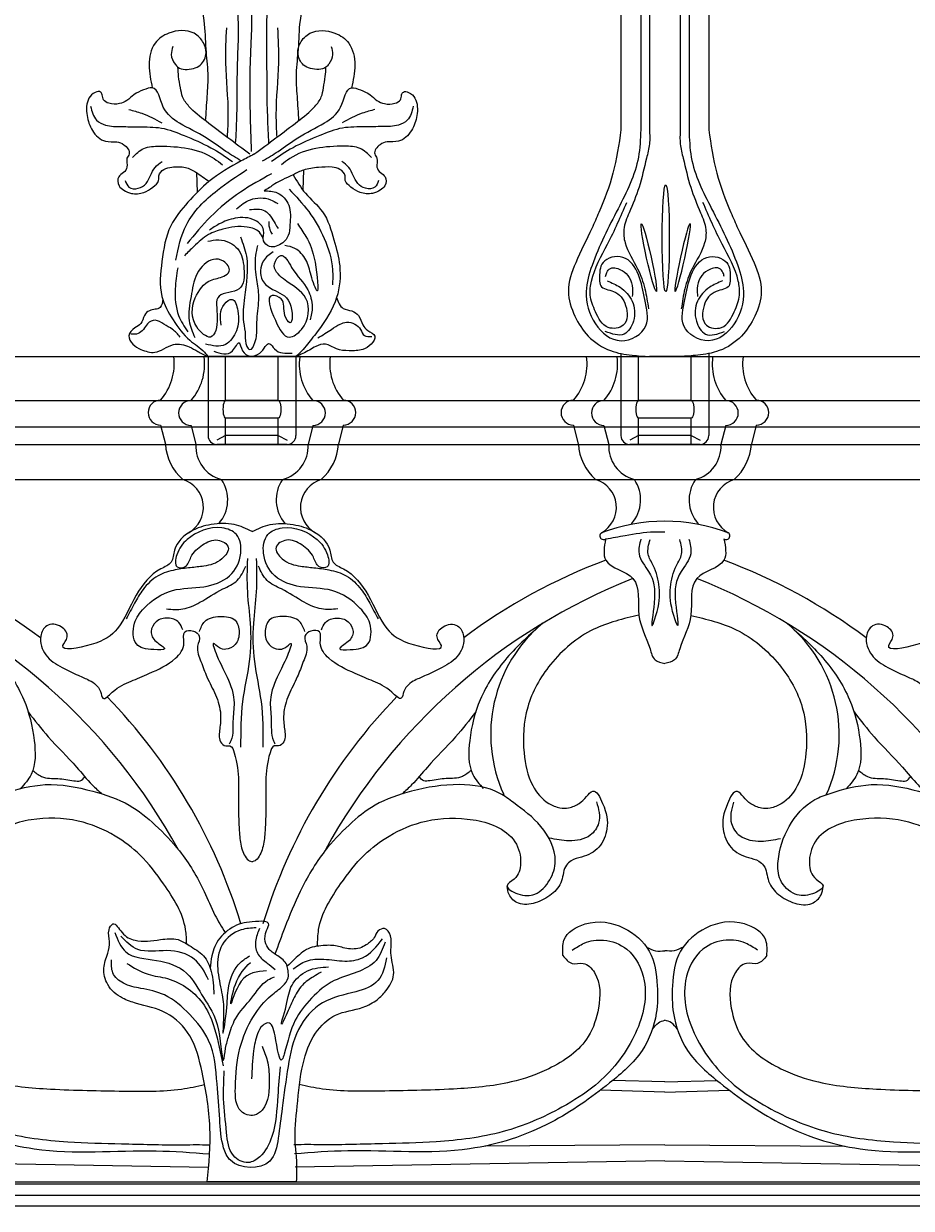
# Model space of a CAD drawing. Units: inches. Extents: x 75 to 176, y -39 to 75.
# Drawn here: x 149 to 161, y 0 to 17 of the extents above; entities that cross this region are included whole.
import ezdxf

# ---------------------------------------------------------------- set-up
doc = ezdxf.new("R2010")
doc.units = ezdxf.units.IN
doc.header["$MEASUREMENT"] = 0
doc.layers.get('Defpoints').update_dxf_attribs({"lineweight": 9})
doc.layers.add('_Main Draw', color=7, linetype='Continuous')
doc.layers.add('Dims-CallOuts', color=7, linetype='Continuous', lineweight=9)
doc.layers.add('Refference Marks', color=4, linetype='Continuous', lineweight=9)
doc.styles.get("Standard").update_dxf_attribs({"font": 'ARIAL.TTF', "height": 2})
doc.dimstyles.new('Bruce1', dxfattribs={"dimtxt": 0.125, "dimasz": 1.5, "dimexe": 0.5, "dimexo": 1, "dimgap": 0.5, "dimtad": 0, "dimtih": 1, "dimtoh": 1, "dimdec": 4, "dimzin": 0, "dimdsep": 46, "dimlunit": 4, "dimtxsty": 'Standard', "dimblk": 'CLOSEDBLANK', "dimcen": 0.09, "dimadec": 0, "dimazin": 0, "dimtfac": 1, "dimtdec": 4, "dimtofl": 0, "dimtmove": 0, "dimatfit": 3, "dimldrblk": 'CLOSEDBLANK', "dimfxl": 0, "dimfrac": 1, "dimtolj": 1, "dimtzin": 0, "dimarcsym": 0})

# ---------------------------------------------------------------- blocks, each defined once
blk = doc.blocks.new('CenterDetail')
blk.add_line((0.635, 0), (-0.635, 0))
for points in [[(0.003, 9.262), (-0.081, 9.3), (-0.264, 9.386), (-0.576, 9.372), (-0.893, 9.28), (-1.115, 9.068), (-1.119, 8.805), (-1.419, 8.689), (-1.67, 8.363), (-1.872, 7.859), (-2.187, 7.648), (-2.805, 7.533), (-2.585, 7.77), (-2.712, 7.939), (-2.932, 7.958), (-3.042, 7.734), (-2.953, 7.477), (-2.715, 7.322), (-2.497, 7.224), (-2.297, 7.139), (-2.155, 7.045), (-2.129, 6.828), (-1.928, 7.043), (-1.739, 7.12), (-1.413, 7.259), (-1.123, 7.392), (-0.935, 7.625), (-1.001, 7.853), (-0.83, 7.86), (-0.714, 7.768), (-0.809, 7.597), (-0.719, 7.403), (-0.642, 7.172), (-0.509, 6.938), (-0.432, 6.683), (-0.456, 6.46), (-0.48, 6.291), (-0.389, 6.195), (-0.287, 6.225), (-0.212, 5.991), (-0.182, 5.715), (-0.196, 5.323), (-0.183, 4.993), (-0.161, 4.76), (-0.092, 4.613), (-0.039, 4.57), (0.003, 4.559)], [(0.003, 9.262), (0.086, 9.3), (0.269, 9.386), (0.582, 9.372), (0.898, 9.28), (1.121, 9.068), (1.125, 8.805), (1.424, 8.689), (1.675, 8.363), (1.878, 7.859), (2.192, 7.648), (2.81, 7.533), (2.59, 7.77), (2.717, 7.939), (2.937, 7.958), (3.047, 7.734), (2.958, 7.477), (2.721, 7.322), (2.502, 7.224), (2.302, 7.139), (2.16, 7.045), (2.134, 6.828), (1.933, 7.043), (1.744, 7.12), (1.418, 7.259), (1.129, 7.392), (0.94, 7.625), (1.006, 7.853), (0.835, 7.86), (0.72, 7.768), (0.814, 7.597), (0.724, 7.403), (0.647, 7.172), (0.514, 6.938), (0.437, 6.683), (0.461, 6.46), (0.486, 6.291), (0.394, 6.195), (0.293, 6.225), (0.217, 5.991), (0.188, 5.715), (0.202, 5.323), (0.189, 4.993), (0.166, 4.76), (0.097, 4.613), (0.045, 4.57), (0.003, 4.559)]]:
    blk.add_open_spline(points, degree=3, knots=[0, 0, 0, 0, 0.27252, 0.599984, 0.906782, 1.259168, 1.435622, 1.610494, 2.125109, 2.667835, 3.10871, 3.509127, 3.644635, 3.813021, 4.019557, 4.187944, 4.464296, 4.757796, 5.012739, 5.186364, 5.409247, 5.512795, 5.67089, 5.980747, 6.25781, 6.692479, 6.942056, 7.100058, 7.221945, 7.333723, 7.481149, 7.704606, 7.938672, 8.220576, 8.508636, 8.715001, 8.897177, 8.99187, 9.052511, 9.16686, 9.57133, 9.995465, 10.31077, 10.543872, 10.762391, 10.790181, 10.790181, 10.790181, 10.790181])
for points in [[(-0.984, 7.859), (-1.042, 7.966), (-1.194, 8.028), (-1.363, 7.975), (-1.434, 7.837), (-1.363, 7.694), (-1.243, 7.592), (-1.394, 7.579), (-1.644, 7.659), (-1.67, 7.953), (-1.537, 8.166), (-1.131, 8.42), (-0.686, 8.474), (-0.32, 8.629), (-0.16, 8.95), (-0.222, 9.217), (-0.427, 9.311), (-0.922, 9.146), (-1.069, 8.928), (-1.064, 8.758), (-0.953, 8.758), (-0.868, 8.897), (-0.703, 9.07), (-0.485, 9.137), (-0.338, 9.035), (-0.427, 8.87), (-0.686, 8.767), (-0.877, 8.745), (-1.091, 8.714), (-1.336, 8.629), (-1.55, 8.433), (-1.67, 8.238), (-1.791, 8.015)], [(0.989, 7.859), (1.047, 7.966), (1.199, 8.028), (1.368, 7.975), (1.439, 7.837), (1.368, 7.694), (1.248, 7.592), (1.399, 7.579), (1.649, 7.659), (1.676, 7.953), (1.542, 8.166), (1.136, 8.42), (0.691, 8.474), (0.325, 8.629), (0.165, 8.95), (0.227, 9.217), (0.432, 9.311), (0.927, 9.146), (1.074, 8.928), (1.07, 8.758), (0.958, 8.758), (0.874, 8.897), (0.709, 9.07), (0.49, 9.137), (0.343, 9.035), (0.432, 8.87), (0.691, 8.767), (0.882, 8.745), (1.096, 8.714), (1.341, 8.629), (1.555, 8.433), (1.676, 8.238), (1.796, 8.015)], [(-0.156, 6.19), (-0.129, 6.841), (-0.034, 7.411), (-0.02, 7.953), (-0.061, 8.401), (-0.061, 8.876)], [(0.161, 6.19), (0.134, 6.841), (0.039, 7.411), (0.025, 7.953), (0.066, 8.401), (0.066, 8.876)], [(-1.215, 8.157), (-0.984, 8.157), (-0.74, 8.252), (-0.414, 8.442), (-0.21, 8.564), (-0.088, 8.767)], [(1.22, 8.157), (0.989, 8.157), (0.745, 8.252), (0.419, 8.442), (0.215, 8.564), (0.093, 8.767)], [(-0.748, 7.837), (-0.672, 7.979), (-0.454, 8.05), (-0.24, 7.997), (-0.182, 7.828), (-0.24, 7.65), (-0.374, 7.583), (-0.463, 7.605), (-0.547, 7.668), (-0.498, 7.494), (-0.372, 7.225), (-0.256, 6.86), (-0.269, 6.595), (-0.3, 6.282), (-0.322, 6.236)], [(0.753, 7.837), (0.677, 7.979), (0.459, 8.05), (0.245, 7.997), (0.187, 7.828), (0.245, 7.65), (0.379, 7.583), (0.468, 7.605), (0.553, 7.668), (0.504, 7.494), (0.377, 7.225), (0.262, 6.86), (0.274, 6.595), (0.305, 6.282), (0.327, 6.236)], [(-0.928, 3.388), (-0.944, 3.592), (-1.257, 4.243), (-1.595, 4.656), (-1.946, 4.925), (-2.472, 5.137), (-3.142, 5.156), (-3.467, 5.062), (-3.737, 4.843), (-3.818, 4.537), (-3.724, 4.311), (-3.624, 4.218), (-3.776, 4.103), (-4.019, 4.097), (-4.231, 4.299), (-4.263, 4.568), (-4.106, 5.062), (-3.743, 5.443), (-3.524, 5.531), (-2.941, 5.657), (-2.265, 5.563), (-1.745, 5.363), (-1.376, 5.081), (-1.032, 4.712), (-0.681, 4.136), (-0.526, 3.8), (-0.381, 3.55)], [(0.932, 3.357), (0.949, 3.592), (1.262, 4.243), (1.6, 4.656), (1.951, 4.925), (2.477, 5.137), (3.147, 5.156), (3.473, 5.062), (3.742, 4.843), (3.823, 4.537), (3.729, 4.311), (3.629, 4.218), (3.781, 4.103), (4.025, 4.097), (4.237, 4.299), (4.315, 4.568), (4.111, 5.062), (3.723, 5.4), (3.529, 5.531), (2.947, 5.657), (2.27, 5.563), (1.751, 5.363), (1.381, 5.081), (1.037, 4.712), (0.686, 4.136), (0.467, 3.623), (0.327, 3.244)], [(0.144, 1.932), (0.218, 1.728), (0.246, 1.469), (0.144, 1.024), (0.032, 0.95), (-0.153, 1.006), (-0.236, 1.339), (-0.171, 1.904), (0.023, 2.358), (0.273, 2.654), (0.44, 2.793), (0.514, 2.904), (0.514, 3.006), (0.496, 3.089), (0.366, 3.219), (0.246, 3.311), (0.19, 3.422), (0.209, 3.58), (0.236, 3.682), (0.097, 3.71), (-0.218, 3.654), (-0.459, 3.469), (-0.57, 3.219), (-0.593, 3.041)], [(-0.635, 0), (-0.598, 0.774), (-0.709, 1.561), (-0.885, 2.08), (-1.219, 2.404), (-1.645, 2.543), (-1.84, 2.617), (-2.053, 2.811), (-2.108, 3.043), (-2.053, 3.256), (-2.025, 3.422), (-2.034, 3.589), (-1.979, 3.673), (-1.849, 3.552), (-1.664, 3.441), (-1.302, 3.45), (-1.052, 3.45), (-0.894, 3.367), (-0.69, 3.219), (-0.579, 2.997), (-0.542, 2.672)], [(-1.951, 3.552), (-1.793, 3.274), (-1.358, 3.155), (-0.932, 2.973), (-0.69, 2.626), (-0.477, 2.163), (-0.403, 1.737), (-0.375, 1.904), (-0.329, 2.08), (-0.236, 2.321), (-0.005, 2.617), (0.227, 2.876), (0.32, 2.922)], [(0.06, 3.617), (-0.153, 3.589), (-0.422, 3.376), (-0.487, 3.034), (-0.431, 2.7), (-0.403, 2.404), (-0.412, 2.117), (-0.357, 2.487), (-0.329, 2.793), (-0.162, 3.126), (-0.032, 3.219)], [(0.107, 3.608), (0.051, 3.422), (0.088, 3.237), (0.218, 3.117), (0.329, 3.024)], [(0.635, 0), (0.635, 0.348), (0.616, 0.552), (0.644, 1.08), (0.727, 1.682), (0.904, 2.117), (1.191, 2.376), (1.58, 2.487), (1.784, 2.598), (1.904, 2.719), (2.016, 2.95), (1.979, 3.228), (1.979, 3.339), (1.969, 3.506), (1.886, 3.608), (1.793, 3.571), (1.738, 3.478), (1.626, 3.376), (1.534, 3.33), (1.321, 3.33), (1.145, 3.367), (1.043, 3.367), (0.802, 3.321), (0.607, 3.172), (0.502, 3.071)], [(-0.616, 2.876), (-0.82, 3.172), (-1.209, 3.293), (-1.626, 3.311), (-1.867, 3.497)], [(1.895, 3.413), (1.765, 3.154), (1.172, 2.867), (0.848, 2.617), (0.616, 2.302), (0.459, 1.821), (0.431, 1.746), (0.329, 2.08), (0.227, 2.265), (0.153, 2.228), (0.079, 2.108), (0.023, 1.867), (-0.005, 1.469)], [(0.588, 3.034), (0.774, 3.145), (1.024, 3.172), (1.321, 3.145), (1.571, 3.191), (1.858, 3.46)], [(1.914, 3.191), (1.793, 2.867), (1.478, 2.709), (1.006, 2.552), (0.663, 2.172), (0.514, 1.645), (0.431, 1.052), (0.373, 0.623), (0.252, 0.296), (-0.306, 0.308), (-0.403, 0.487), (-0.459, 0.895), (-0.496, 1.395), (-0.616, 2.015), (-0.885, 2.385), (-1.246, 2.663), (-1.58, 2.756), (-1.83, 2.83), (-1.979, 2.978), (-1.997, 3.163)], [(-1.781, 3.112), (-1.478, 2.957), (-1.201, 2.895), (-0.681, 2.515), (-0.533, 2.182), (-0.412, 1.654)], [(0.209, 3.006), (-0.153, 2.858), (-0.301, 2.534), (-0.236, 2.811), (-0.023, 3.126)], [(0.984, 2.989), (0.876, 2.922), (0.718, 2.802), (0.588, 2.598), (0.487, 2.376), (0.422, 2.246), (0.487, 2.506), (0.57, 2.802), (0.792, 3.006), (1.089, 3.061)], [(0.4, 1.64), (0.367, 1.226), (0.284, 0.648), (0.111, 0.358), (-0.055, 0.276), (-0.262, 0.375), (-0.361, 0.705), (-0.403, 1.185), (-0.394, 1.582)]]:
    blk.add_spline(points, degree=3)
blk = doc.blocks.new('x')
at = {"layer": '_Main Draw'}
for p, q in [((0.732, 3.905), (0.722, 3.625)), ((-0.789, 3.87), (-0.778, 3.59)), ((0.625, 1.25), (-0.625, 1.25)), ((-0.625, 1.25), (-0.625, 0.125)), ((-0.375, 0.625), (-0.375, 1.25)), ((0.375, 0.625), (0.375, 1.25)), ((0.625, 1.25), (0.625, 0.125)), ((0.375, 0.625), (-0.375, 0.625)), ((0.375, 0.375), (-0.375, 0.375)), ((-0.375, 0), (-0.375, 0.375)), ((0.375, 0), (0.375, 0.375)), ((-0.375, 0.125), (-0.5, 0.062)), ((0.5, 0), (-0.5, 0)), ((0.375, 0.125), (-0.375, 0.125)), ((0.375, 0.125), (0.5, 0.062))]:
    blk.add_line(p, q, dxfattribs=at)
for centre, start, end in [((-0.5, 0.125), 180, 270), ((0.5, 0.125), 270, 0)]:
    blk.add_arc(centre, 0.125, start, end, dxfattribs=at)
blk.add_ellipse((-0.375, 0.5), major_axis=(0, 0.125), ratio=0.302657, start_param=0, end_param=3.141593, dxfattribs=at)
at = {"layer": '_Main Draw', "extrusion": (0, 0, -1)}
blk.add_ellipse((0.375, 0.5), major_axis=(0, 0.125), ratio=0.302657, start_param=0, end_param=3.141593, dxfattribs=at)
at = {"layer": '_Main Draw'}
for points in [[(-0.918, 6.439), (-0.762, 6.287), (-0.684, 6.033), (-0.657, 5.628), (-0.629, 5.281), (-0.641, 4.952), (-0.664, 4.608)], [(-0.079, 6.57), (-0.009, 6.158), (-0.015, 5.736), (-0.027, 4.734), (-0.009, 4.172)], [(0.918, 6.439), (0.762, 6.287), (0.684, 6.033), (0.657, 5.628), (0.629, 5.281), (0.641, 4.952), (0.664, 4.608)], [(-0.219, 6.308), (-0.195, 5.898), (-0.208, 5.48), (-0.219, 4.657), (-0.237, 4.287)], [(0.219, 6.308), (0.205, 5.88), (0.208, 5.48), (0.219, 4.657), (0.237, 4.287)], [(-1.126, 5.667), (-1.148, 5.55), (-1.094, 5.415), (-1.053, 5.37), (-0.834, 5.353), (-0.735, 5.401), (-0.653, 5.574), (-0.689, 5.716), (-0.824, 5.853), (-1.181, 5.855), (-1.378, 5.712), (-1.463, 5.401), (-1.418, 5.077)], [(-0.364, 5.932), (-0.376, 5.434), (-0.341, 4.692), (-0.353, 4.373)], [(0.364, 5.932), (0.376, 5.434), (0.341, 4.692), (0.353, 4.373)], [(1.126, 5.667), (1.148, 5.55), (1.094, 5.415), (1.053, 5.37), (0.834, 5.353), (0.735, 5.401), (0.653, 5.574), (0.689, 5.716), (0.824, 5.853), (1.181, 5.855), (1.378, 5.712), (1.463, 5.401), (1.418, 5.077)], [(-0.028, 4.131), (-0.653, 4.6), (-0.896, 4.812), (-0.986, 4.947), (-1.017, 5.077), (-1.044, 5.239), (-1.053, 5.37)], [(0.028, 4.131), (0.653, 4.6), (0.896, 4.812), (0.986, 4.947), (1.017, 5.077), (1.044, 5.239), (1.053, 5.37)], [(-0.152, 4.037), (-0.372, 4.172), (-0.653, 4.366), (-1.032, 4.573), (-1.261, 4.803), (-1.418, 5.077), (-1.544, 5.046)], [(0.152, 4.037), (0.372, 4.172), (0.653, 4.366), (1.031, 4.578), (1.261, 4.803), (1.418, 5.077), (1.544, 5.046)], [(-1.544, 5.046), (-1.68, 4.978), (-1.778, 4.897), (-1.887, 4.852), (-2.035, 4.857), (-2.112, 4.906), (-2.13, 4.978), (-2.154, 5.017), (-2.229, 5.01), (-2.319, 4.929), (-2.346, 4.681), (-2.27, 4.47), (-2.085, 4.316), (-1.923, 4.307), (-1.824, 4.267), (-1.747, 4.136), (-1.778, 4.073), (-1.778, 3.947), (-1.828, 3.871), (-1.896, 3.808), (-1.891, 3.683), (-1.824, 3.619), (-1.716, 3.574), (-1.54, 3.587), (-1.409, 3.664), (-1.328, 3.758), (-1.324, 3.826), (-1.252, 3.916), (-1.139, 3.947), (-0.945, 3.943), (-0.797, 3.875), (-0.612, 3.743)], [(1.544, 5.046), (1.68, 4.978), (1.778, 4.897), (1.887, 4.852), (2.035, 4.857), (2.112, 4.906), (2.13, 4.978), (2.154, 5.017), (2.229, 5.01), (2.319, 4.929), (2.346, 4.681), (2.27, 4.47), (2.085, 4.316), (1.923, 4.307), (1.824, 4.267), (1.747, 4.136), (1.778, 4.073), (1.778, 3.947), (1.828, 3.871), (1.896, 3.808), (1.891, 3.683), (1.824, 3.619), (1.716, 3.574), (1.54, 3.587), (1.409, 3.664), (1.328, 3.758), (1.324, 3.826), (1.252, 3.916), (1.139, 3.947), (0.945, 3.943), (0.732, 3.905), (0.585, 3.839)], [(-2.295, 4.816), (-2.21, 4.615), (-2.083, 4.546), (-1.855, 4.525), (-1.612, 4.52), (-1.289, 4.504), (-0.966, 4.398), (-0.585, 4.224), (-0.278, 4.028)], [(-1.75, 4.768), (-1.569, 4.715), (-1.284, 4.578)], [(2.295, 4.816), (2.21, 4.615), (2.083, 4.546), (1.855, 4.525), (1.612, 4.52), (1.289, 4.504), (0.966, 4.398), (0.585, 4.224), (0.278, 4.028)], [(1.75, 4.768), (1.569, 4.715), (1.284, 4.578)], [(-1.702, 4.086), (-1.538, 4.213), (-1.315, 4.245), (-0.909, 4.213), (-0.537, 4.07), (-0.421, 3.98)], [(1.702, 4.086), (1.538, 4.213), (1.315, 4.245), (0.909, 4.213), (0.537, 4.07), (0.421, 3.98)], [(0.028, 4.131), (-0.152, 4.037), (-0.612, 3.743), (-0.911, 3.447), (-1.154, 3.114), (-1.281, 2.605), (-1.281, 2.108), (-1.123, 1.775), (-0.884, 1.483), (-0.677, 1.314), (-0.625, 1.25)], [(-1.802, 3.758), (-1.75, 3.663), (-1.617, 3.647), (-1.506, 3.716), (-1.379, 3.943), (-1.278, 4.028)], [(-1.084, 2.624), (-0.933, 3.127), (-0.492, 3.619), (-0.073, 3.913)], [(1.802, 3.758), (1.75, 3.663), (1.617, 3.647), (1.506, 3.716), (1.379, 3.943), (1.278, 4.028)], [(0.28, 3.854), (-0.165, 3.59), (-0.588, 3.241), (-0.922, 2.859)], [(0.585, 3.839), (0.76, 3.577), (1.004, 3.311), (1.167, 2.912), (1.248, 2.542), (1.204, 2.091), (0.945, 1.626), (0.79, 1.426), (0.708, 1.33), (0.625, 1.25)], [(0.175, 3.611), (0.361, 3.582), (0.523, 3.406), (0.541, 3.127), (0.517, 2.973), (0.437, 2.871), (0.248, 2.819), (0.166, 2.899), (0.166, 3.05), (0.045, 3.189), (-0.238, 3.219), (-0.466, 3.138), (-0.606, 3.05)], [(0.528, 3.636), (0.807, 3.314), (1.027, 2.933), (1.146, 2.485), (1.146, 2.273)], [(-0.222, 3.356), (-0.022, 3.484), (0.263, 3.484), (0.366, 3.429)], [(-0.035, 3.344), (0.184, 3.326), (0.329, 3.144), (0.372, 3.072)], [(0.161, 2.929), (0.107, 3.02), (-0.066, 3.094), (-0.415, 3.064), (-0.617, 2.987), (-0.826, 2.818), (-0.961, 2.686)], [(0.238, 3.175), (0.256, 3.053), (0.287, 2.993)], [(0.646, 3.143), (0.768, 2.96), (0.897, 2.594), (0.924, 2.187), (0.843, 2.404), (0.768, 2.627), (0.612, 2.79), (0.47, 2.831)], [(-0.629, 2.892), (-0.473, 2.912), (-0.202, 2.783), (-0.114, 2.505), (-0.182, 2.214), (-0.467, 2.112), (-0.494, 1.8), (-0.589, 1.529), (-0.785, 1.672), (-0.806, 2.085), (-0.589, 2.336), (-0.399, 2.397), (-0.324, 2.465), (-0.405, 2.607), (-0.548, 2.634), (-0.779, 2.431), (-0.867, 2.105), (-0.894, 1.76), (-0.813, 1.522)], [(-0.161, 2.953), (-0.08, 2.682), (-0.107, 2.092), (-0.12, 1.739), (-0.095, 1.556), (-0.073, 1.396), (-0.031, 1.349), (0.043, 1.452), (0.069, 1.655), (0.076, 1.821), (0.097, 2.133), (0.063, 2.377), (0.056, 2.688), (0.083, 2.831)], [(0.3, 2.743), (0.164, 2.614), (0.151, 2.336), (0.293, 2.207), (0.538, 2.011), (0.538, 1.733), (0.47, 1.834), (0.415, 2.072), (0.287, 2.119), (0.334, 1.767), (0.531, 1.529), (0.707, 1.638), (0.768, 2.078), (0.449, 2.356), (0.321, 2.573), (0.409, 2.688), (0.565, 2.519), (0.795, 2.2), (0.857, 1.956), (0.829, 1.773)], [(-1.057, 2.512), (-1.091, 2.214), (-1.043, 1.834), (-0.914, 1.604)], [(-1.27, 2.07), (-1.306, 1.949), (-1.459, 1.904), (-1.529, 1.836), (-1.582, 1.721), (-1.667, 1.658), (-1.75, 1.548), (-1.695, 1.428), (-1.579, 1.353), (-1.382, 1.312), (-1.254, 1.36), (-1.118, 1.421), (-0.892, 1.389), (-0.771, 1.324), (-0.625, 1.25)], [(-0.439, 1.699), (-0.392, 1.997), (-0.283, 2.065), (-0.202, 1.902), (-0.222, 1.617), (-0.378, 1.421), (-0.663, 1.428)], [(1.204, 2.091), (1.299, 1.935), (1.422, 1.9), (1.515, 1.834), (1.579, 1.701), (1.648, 1.623), (1.75, 1.54), (1.695, 1.428), (1.579, 1.353), (1.382, 1.333), (1.202, 1.362), (1.045, 1.428), (0.91, 1.395), (0.819, 1.343), (0.625, 1.25)], [(-1.023, 1.529), (-1.131, 1.638), (-1.254, 1.712), (-1.376, 1.767), (-1.484, 1.719), (-1.545, 1.638), (-1.62, 1.577), (-1.722, 1.57)], [(0.939, 1.517), (1.131, 1.638), (1.254, 1.712), (1.347, 1.739), (1.463, 1.712), (1.545, 1.638), (1.6, 1.55), (1.708, 1.536)], [(-0.541, 1.326), (-0.277, 1.333), (-0.182, 1.448), (-0.134, 1.333), (0.11, 1.299), (0.253, 1.434), (0.321, 1.36), (0.572, 1.299)]]:
    blk.add_spline(points, degree=3, dxfattribs=at)
blk.add_open_spline([(0.585, 3.839), (0.471, 3.784), (0.335, 3.725), (0.259, 3.659), (0.175, 3.611)], degree=3, knots=[0, 0, 0, 0, 0.2854811, 0.4602268, 0.4602268, 0.4602268, 0.4602268], dxfattribs=at)
blk = doc.blocks.new('y')
at = {"layer": '_Main Draw'}
for p, q in [((-0.219, 20.752), (-0.219, 4.478)), ((0.219, 20.766), (0.219, 4.478)), ((-0.344, 20.607), (-0.344, 4.478)), ((0.344, 20.645), (0.344, 4.478)), ((-0.625, 20.243), (-0.625, 4.478)), ((0.625, 20.224), (0.625, 4.478)), ((-0.625, 1.293), (-0.625, 0.125)), ((-0.375, 0.625), (-0.375, 1.25)), ((0.219, 1.25), (-0.219, 1.25)), ((0.375, 0.625), (0.375, 1.25)), ((0.625, 1.293), (0.625, 0.125)), ((0.375, 0.625), (-0.375, 0.625)), ((0.375, 0.375), (-0.375, 0.375)), ((-0.375, 0), (-0.375, 0.375)), ((0.375, 0), (0.375, 0.375)), ((-0.375, 0.125), (-0.5, 0.062)), ((0.5, 0), (-0.5, 0)), ((0.375, 0.125), (-0.375, 0.125)), ((0.375, 0.125), (0.5, 0.062))]:
    blk.add_line(p, q, dxfattribs=at)
for centre, start, end in [((-0.5, 0.125), 180, 270), ((0.5, 0.125), 270, 0)]:
    blk.add_arc(centre, 0.125, start, end, dxfattribs=at)
for centre, major_axis, ratio in [((0.012, 2.936), (0, 0.758), 0.067225), ((-0.228, 2.66), (-0.107, 0.482), 0.064276)]:
    blk.add_ellipse(centre, major_axis=major_axis, ratio=ratio, dxfattribs=at)
at = {"layer": '_Main Draw', "extrusion": (0, 0, -1)}
blk.add_ellipse((0.253, 2.66), major_axis=(0.106, 0.482), ratio=0.064276, dxfattribs=at)
at = {"layer": '_Main Draw'}
blk.add_ellipse((-0.375, 0.5), major_axis=(0, 0.125), ratio=0.302657, start_param=0, end_param=3.141593, dxfattribs=at)
at = {"layer": '_Main Draw', "extrusion": (0, 0, -1)}
blk.add_ellipse((0.375, 0.5), major_axis=(0, 0.125), ratio=0.302657, start_param=0, end_param=3.141593, dxfattribs=at)
at = {"layer": '_Main Draw'}
for points in [[(-0.625, 4.478), (-0.738, 3.863), (-0.94, 3.3), (-1.039, 3.076), (-1.269, 2.585), (-1.372, 2.178), (-1.28, 1.827), (-1.091, 1.543), (-0.774, 1.335), (-0.467, 1.27), (-0.219, 1.25)], [(-0.344, 4.478), (-0.376, 4.089), (-0.665, 3.356), (-1.036, 2.548), (-1.119, 2.178), (-0.987, 1.715), (-0.624, 1.476), (-0.269, 1.69), (-0.286, 2.061), (-0.376, 2.416), (-0.599, 2.663), (-0.88, 2.589), (-0.929, 2.35), (-0.913, 2.259), (-0.731, 2.178), (-0.558, 1.979), (-0.591, 1.698), (-0.805, 1.665), (-0.987, 1.888), (-1.061, 2.127), (-1.045, 2.325), (-0.814, 2.853), (-0.541, 3.446)], [(-0.219, 4.478), (-0.219, 4.279), (-0.261, 4.073), (-0.368, 3.661), (-0.508, 3.298), (-0.583, 3.059), (-0.566, 2.869), (-0.388, 2.501), (-0.285, 2.216), (-0.234, 1.93)], [(0.219, 4.478), (0.219, 4.279), (0.261, 4.073), (0.368, 3.661), (0.508, 3.298), (0.583, 3.059), (0.566, 2.869), (0.388, 2.501), (0.285, 2.216), (0.234, 1.93)], [(0.625, 4.478), (0.738, 3.863), (0.94, 3.3), (1.039, 3.076), (1.269, 2.585), (1.372, 2.178), (1.28, 1.827), (1.091, 1.543), (0.774, 1.335), (0.467, 1.27), (0.219, 1.25)], [(0.344, 4.478), (0.376, 4.089), (0.665, 3.356), (1.036, 2.548), (1.119, 2.178), (0.987, 1.715), (0.624, 1.476), (0.269, 1.69), (0.286, 2.061), (0.376, 2.416), (0.599, 2.663), (0.88, 2.589), (0.929, 2.35), (0.913, 2.259), (0.731, 2.178), (0.558, 1.979), (0.591, 1.698), (0.805, 1.665), (0.987, 1.888), (1.061, 2.127), (1.045, 2.325), (0.814, 2.853), (0.541, 3.446)], [(-0.844, 2.39), (-0.827, 2.447), (-0.774, 2.505), (-0.609, 2.476), (-0.506, 2.377), (-0.461, 2.221), (-0.465, 2.106)], [(0.844, 2.39), (0.827, 2.447), (0.774, 2.505), (0.609, 2.476), (0.506, 2.377), (0.461, 2.221), (0.465, 2.106)], [(-0.819, 2.328), (-0.638, 2.237), (-0.465, 2.04), (-0.448, 1.756), (-0.58, 1.571), (-0.848, 1.608)], [(0.819, 2.328), (0.638, 2.237), (0.465, 2.04), (0.448, 1.756), (0.58, 1.571), (0.848, 1.608)]]:
    blk.add_spline(points, degree=3, dxfattribs=at)
blk = doc.blocks.new('_ClosedBlank')
at = {"color": 0, "linetype": 'ByBlock', "lineweight": -2}
for p, q in [((-1, 0.167), (0, 0)), ((-1, 0.167), (-1, -0.167)), ((0, 0), (-1, -0.167))]:
    blk.add_line(p, q, dxfattribs=at)
blk = doc.blocks.new('*D13')
at = {"layer": 'Defpoints', "color": 0}
for p in [(157.685, 66.593), (173.281, 66.593), (163.57, -1.406)]:
    blk.add_point(p, dxfattribs=at)
at = {"layer": 'Dims-CallOuts', "color": 0, "lineweight": -2}
for p, q in [((158.685, 66.593), (173.781, 66.593)), ((173.281, 65.093), (173.281, 34.115)), ((173.281, 0.094), (173.281, 31.073)), ((164.57, -1.406), (173.781, -1.406))]:
    blk.add_line(p, q, dxfattribs=at)
at = {"layer": 'Dims-CallOuts', "color": 0, "lineweight": -2, "xscale": 1.5, "yscale": 1.5, "zscale": 1.5}
for p, rotation in [((173.281, 66.593), 90), ((173.281, -1.406), 270)]:
    blk.add_blockref('_ClosedBlank', p, dxfattribs=dict(at, rotation=rotation))
at = {"layer": 'Dims-CallOuts', "color": 0, "insert": (173.281, 32.594), "char_height": 2, "attachment_point": 5}
blk.add_mtext('\\A1;5\'-8"', dxfattribs=at)

msp = doc.modelspace()

# ---------------------------------------------------------------- linework, layer by layer
at = {"layer": '_Main Draw'}
for p, q in [((88.42365, 12.09375), (169.63292, 12.09375)), ((88.12417, 11.46875), (169.63292, 11.46875)), ((87.98482, 11.09375), (169.63292, 11.09375)), ((150.52055, 11.11905), (150.5892, 10.84886)), ((150.95361, 11.11394), (151.02226, 10.84375)), ((152.68724, 11.11394), (152.61859, 10.84375)), ((153.12029, 11.11905), (153.05164, 10.84886)), ((156.39555, 11.11905), (156.4642, 10.84886)), ((156.82861, 11.11394), (156.89726, 10.84375)), ((158.56224, 11.11394), (158.49359, 10.84375)), ((158.99529, 11.11905), (158.92664, 10.84886)), ((87.93656, 10.84375), (169.63292, 10.84375)), ((88.75792, 10.34375), (167.88292, 10.34375)), ((157.69542, 1.76743), (156.95152, 1.78674)), ((157.69542, 1.76743), (158.43932, 1.78674)), ((157.69542, 1.62323), (156.77696, 1.6498)), ((157.69542, 1.62323), (158.61388, 1.6498)), ((157.69542, 0.8734), (155.13181, 0.85362)), ((157.69542, 0.8734), (160.25904, 0.85362)), ((145.94542, 0.64268), (151.20413, 0.55519)), ((157.69542, 0.64268), (152.43672, 0.55519)), ((157.69542, 0.64268), (162.95413, 0.55519)), ((88.50792, 0.34375), (169.63292, 0.34375)), ((169.63292, 0.3125), (88.50792, 0.3125)), ((88.50792, 0.15625), (169.63292, 0.15625)), ((169.63292, 0), (88.50792, 0))]:
    msp.add_line(p, q, dxfattribs=at)
for centre, radius, start, end in [((149.92459, 11.99148), 0.78937, 319.024157, 7.443959), ((150.35764, 11.98637), 0.78937, 319.024157, 7.443959), ((153.2832, 11.98637), 0.78937, 172.556041, 220.975843), ((153.71626, 11.99148), 0.78937, 172.556041, 220.975843), ((155.79959, 11.99148), 0.78937, 319.024157, 7.443959), ((156.23264, 11.98637), 0.78937, 319.024157, 7.443959), ((159.1582, 11.98637), 0.78937, 172.556041, 220.975843), ((159.59126, 11.99148), 0.78937, 172.556041, 220.975843), ((150.52055, 11.29645), 0.1774, 90, 270), ((150.95361, 11.29135), 0.1774, 90, 270), ((152.68724, 11.29135), 0.1774, 270, 90), ((153.12029, 11.29645), 0.1774, 270, 90), ((156.39555, 11.29645), 0.1774, 90, 270), ((156.82861, 11.29135), 0.1774, 90, 270), ((158.56224, 11.29135), 0.1774, 270, 90), ((158.99529, 11.29645), 0.1774, 270, 90), ((151.31985, 10.89229), 0.73193, 183.402178, 228.542205), ((151.50877, 10.81547), 0.48733, 176.673486, 255.459694), ((152.13208, 10.81547), 0.48733, 284.540306, 3.326514), ((152.321, 10.89229), 0.73193, 311.457795, 356.597822), ((157.19485, 10.89229), 0.73193, 183.402178, 228.542205), ((157.38377, 10.81547), 0.48733, 176.673486, 255.459694), ((158.00708, 10.81547), 0.48733, 284.540306, 3.326514), ((158.196, 10.89229), 0.73193, 311.457795, 356.597822), ((150.71669, 9.9474), 0.4137, 299.067763, 73.345547), ((150.96326, 10.05457), 0.51253, 318.538511, 34.34811), ((152.67759, 10.05457), 0.51253, 145.65189, 221.461489), ((152.92416, 9.9474), 0.4137, 106.654453, 240.932237), ((156.59169, 9.9474), 0.4137, 299.067763, 73.345547), ((156.59169, 9.9474), 0.4137, 299.067763, 73.345547), ((156.83826, 10.05457), 0.51253, 318.538511, 34.34811), ((156.83826, 10.05457), 0.51253, 318.538511, 34.34811), ((158.55259, 10.05457), 0.51253, 145.65189, 221.461489), ((158.55259, 10.05457), 0.51253, 145.65189, 221.461489), ((158.79916, 9.9474), 0.4137, 106.654453, 240.932237), ((158.79916, 9.9474), 0.4137, 106.654453, 240.932237), ((157.69542, 7.19088), 2.55942, 69.346714, 110.653286), ((156.8238, 9.54247), 0.05335, 125.671297, 305.676674), ((158.56705, 9.54247), 0.05335, 234.323326, 54.328703), ((143.99883, 1.68072), 8.01396, 53.087715, 69.65382), ((159.64202, 1.68072), 8.01396, 110.34618, 126.868004), ((155.74883, 1.68072), 8.01396, 53.087715, 69.65382), ((143.21848, 0.92099), 8.6221, 28.789168, 68.348053), ((160.42237, 0.92099), 8.6221, 111.651947, 151.210832), ((154.96848, 0.92099), 8.6221, 28.789168, 68.348053), ((157.28435, 6.71666), 2.06699, 130.063274, 204.455388), ((158.10974, 6.71054), 2.06699, 335.608792, 50.000905), ((159.64202, 1.68072), 8.01396, 135.949972, 163.026235), ((143.99883, 1.68072), 8.01396, 16.973765, 44.026603)]:
    msp.add_arc(centre, radius, start, end, dxfattribs=at)
for points in [[(156.85187, 9.4963), (156.85563, 9.19468), (157.24109, 8.93473), (157.32539, 8.41413), (157.48433, 7.93318), (157.55606, 7.77687), (157.69542, 7.72477)], [(156.85491, 9.49913), (157.13224, 9.5484), (157.54301, 9.6005), (157.69542, 9.6005)], [(157.35393, 9.4963), (157.32785, 9.28788), (157.46477, 9.03387), (157.54301, 8.58448), (157.51693, 8.26534), (157.5691, 8.40863), (157.61474, 8.81243), (157.52997, 9.11854), (157.45825, 9.28137), (157.48433, 9.48978)], [(158.53593, 9.49913), (158.53521, 9.19468), (158.14975, 8.93473), (158.06546, 8.41413), (157.90651, 7.93318), (157.83479, 7.77687), (157.69542, 7.72477)], [(158.03692, 9.4963), (158.063, 9.28788), (157.92607, 9.03387), (157.84783, 8.58448), (157.87391, 8.26534), (157.82175, 8.40863), (157.77611, 8.81243), (157.86087, 9.11854), (157.93259, 9.28137), (157.90651, 9.48978)], [(147.68835, 8.29397), (148.19364, 7.80349), (148.57326, 7.20867), (148.72213, 6.62872), (148.67747, 6.14543), (148.52884, 5.94371)], [(155.95249, 8.29397), (155.44721, 7.80349), (155.06759, 7.20867), (154.91872, 6.62872), (154.96338, 6.14543), (155.112, 5.94371)], [(157.32539, 8.41413), (156.68344, 8.21131), (156.06822, 7.70976), (155.74342, 7.10309), (155.69136, 6.45278), (155.81504, 5.98721), (156.04404, 5.73264), (156.20246, 5.67131), (156.32561, 5.67144), (156.47509, 5.73312), (156.58055, 5.8299), (156.66843, 5.90908), (156.80937, 5.7335), (156.87135, 5.3733), (156.75729, 5.10956), (156.51114, 4.96869), (156.36165, 4.9158), (156.29526, 4.8562), (156.22468, 4.62971), (156.08323, 4.44088), (155.85198, 4.31798), (155.61116, 4.31299), (155.4788, 4.43548), (155.45037, 4.55192)], [(158.0668, 8.40797), (158.70897, 8.20586), (159.32475, 7.705), (159.65024, 7.09869), (159.70302, 6.44845), (159.57986, 5.98274), (159.35114, 5.72791), (159.1928, 5.6664), (159.06964, 5.6664), (158.9201, 5.72791), (158.81453, 5.82457), (158.72657, 5.90365), (158.58581, 5.72791), (158.52424, 5.36764), (158.6386, 5.10403), (158.88491, 4.96344), (159.03446, 4.91071), (159.10091, 4.85119), (159.17174, 4.62478), (159.31341, 4.43611), (159.54479, 4.31347), (159.78562, 4.30875), (159.91784, 4.43139), (159.94614, 4.54786)], [(159.43835, 8.29397), (159.94364, 7.80349), (160.32326, 7.20867), (160.47213, 6.62872), (160.42747, 6.14543), (160.27884, 5.94371)], [(148.63656, 7.0365), (148.9231, 6.68077), (149.32505, 6.24953), (149.54836, 5.99673), (149.68015, 5.87065)], [(155.00429, 7.0365), (154.71774, 6.68077), (154.3158, 6.24953), (154.09249, 5.99673), (153.96069, 5.87065)], [(160.38656, 7.0365), (160.6731, 6.68077), (161.07505, 6.24953), (161.29836, 5.99673), (161.43015, 5.87065)], [(148.70157, 6.20373), (148.82634, 6.11569), (149.05708, 6.08595), (149.28783, 6.05621), (149.37716, 6.05621), (149.44273, 6.11296)], [(154.93928, 6.20373), (154.81451, 6.11569), (154.58376, 6.08595), (154.35301, 6.05621), (154.26369, 6.05621), (154.19811, 6.11296)], [(160.45157, 6.20373), (160.57634, 6.11569), (160.80708, 6.08595), (161.03783, 6.05621), (161.12716, 6.05621), (161.19273, 6.11296)], [(156.72396, 5.7576), (156.75264, 5.45104), (156.63478, 5.2811), (156.33265, 5.20057), (156.054, 5.238)], [(158.6712, 5.75211), (158.64286, 5.44552), (158.76092, 5.27571), (159.06313, 5.19552), (159.34174, 5.23326)], [(147.39557, 3.56993), (147.38113, 3.78623), (147.07798, 4.01694), (146.52941, 3.95927), (146.16851, 3.62761), (146.05302, 3.13733), (146.06746, 2.74799), (146.26956, 2.21445), (146.73151, 1.75301), (147.5688, 1.19064), (148.72368, 0.81572), (150.45601, 0.78688), (151.21737, 0.74383)], [(156.24528, 3.56993), (156.25971, 3.78623), (156.56287, 4.01694), (157.11144, 3.95927), (157.47234, 3.62761), (157.58783, 3.13733), (157.57339, 2.74799), (157.37129, 2.21445), (156.90933, 1.75301), (156.07204, 1.19064), (154.91716, 0.81572), (153.18484, 0.78688), (152.42348, 0.74383)], [(159.14557, 3.56993), (159.13113, 3.78623), (158.82798, 4.01694), (158.27941, 3.95927), (157.91851, 3.62761), (157.80302, 3.13733), (157.81746, 2.74799), (158.01956, 2.21445), (158.48151, 1.75301), (159.3188, 1.19064), (160.47368, 0.81572), (162.20601, 0.78688), (162.96737, 0.74383)], [(147.26565, 3.64203), (147.09241, 3.74297), (146.81813, 3.78623), (146.4861, 3.65645), (146.24069, 3.20943), (146.38505, 2.41633), (146.93362, 1.72417), (147.41001, 1.40694), (148.2473, 1.06086), (149.20007, 0.91666), (149.96518, 0.88782), (150.80247, 0.8734), (151.16337, 0.8734), (151.22304, 0.87155)], [(156.3752, 3.64203), (156.54843, 3.74297), (156.82272, 3.78623), (157.15475, 3.65645), (157.40016, 3.20943), (157.2558, 2.41633), (156.70723, 1.72417), (156.23084, 1.40694), (155.39355, 1.06086), (154.44077, 0.91666), (153.67566, 0.88782), (152.83837, 0.8734), (152.47747, 0.8734), (152.41781, 0.87155)], [(159.01565, 3.64203), (158.84241, 3.74297), (158.56813, 3.78623), (158.2361, 3.65645), (157.99069, 3.20943), (158.13505, 2.41633), (158.68362, 1.72417), (159.16001, 1.40694), (159.9973, 1.06086), (160.95007, 0.91666), (161.71518, 0.88782), (162.55247, 0.8734), (162.91337, 0.8734), (162.97304, 0.87155)], [(147.39557, 3.56993), (147.26565, 3.45457), (147.10685, 3.45457), (146.94805, 3.32479), (146.89031, 2.82009), (147.03467, 2.41633), (147.59767, 1.95489), (148.13181, 1.76743), (148.95466, 1.66649), (149.99405, 1.63765), (150.81691, 1.66649), (151.14703, 1.72932)], [(156.24528, 3.56993), (156.3752, 3.45457), (156.534, 3.45457), (156.69279, 3.32479), (156.75054, 2.82009), (156.60618, 2.41633), (156.04317, 1.95489), (155.50904, 1.76743), (154.68619, 1.66649), (153.64679, 1.63765), (152.82394, 1.66649), (152.49382, 1.72932)], [(157.43521, 3.68706), (157.5628, 3.63533), (157.69542, 3.63533)], [(157.95564, 3.68706), (157.82805, 3.63533), (157.69542, 3.63533)], [(159.14557, 3.56993), (159.01565, 3.45457), (158.85685, 3.45457), (158.69805, 3.32479), (158.64031, 2.82009), (158.78467, 2.41633), (159.34767, 1.95489), (159.88181, 1.76743), (160.70466, 1.66649), (161.74405, 1.63765), (162.56691, 1.66649), (162.89703, 1.72932)], [(157.51763, 2.51739), (157.60286, 2.60926), (157.69542, 2.64791)], [(157.87322, 2.51739), (157.78798, 2.60926), (157.69542, 2.64791)]]:
    msp.add_spline(points, degree=3, dxfattribs=at)

# ---------------------------------------------------------------- block references
for p in [(151.82042, 0.34375), (163.57042, 0.34375)]:
    msp.add_blockref('CenterDetail', p, dxfattribs=at)
at = {"layer": 'Refference Marks'}
for name, p in [('x', (151.82042, 10.84375)), ('y', (157.69542, 10.84375))]:
    msp.add_blockref(name, p, dxfattribs=at)

# ---------------------------------------------------------------- dimensions: what is measured, and where the dimension line sits
at = {"layer": 'Dims-CallOuts'}
dim = msp.add_linear_dim(base=(173.28131, 66.59328), p1=(163.57042, -1.40589), p2=(157.6845, 66.59328), angle=90, dimstyle='Bruce1', dxfattribs=at)
dim.commit()
dim.dimension.update_dxf_attribs({"geometry": '*D13', "text_midpoint": (173.28131, 32.59369)})

doc.saveas('drawing.dxf')
